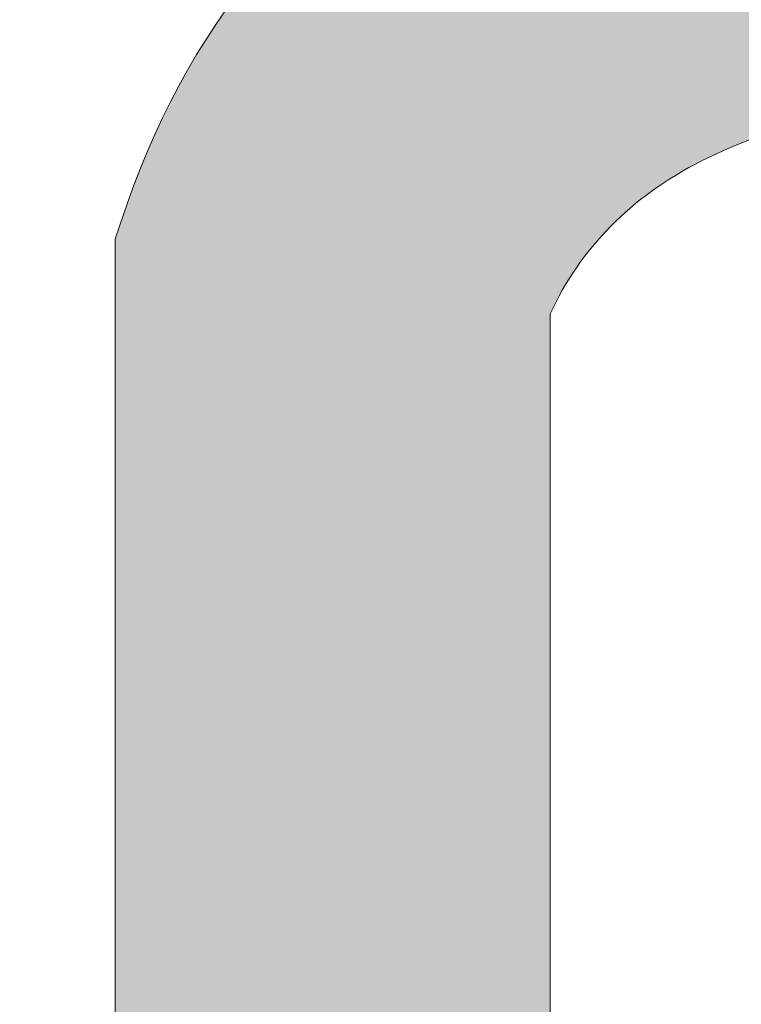
# Model space of a CAD drawing. Units: inches. Extents: x 372.6 to 410, y 354 to 373.5.
# Drawn here: x 403 to 404.2, y 369.3 to 370.8 of the extents above; entities that cross this region are included whole.
import ezdxf

# ---------------------------------------------------------------- set-up
doc = ezdxf.new("R2010")
doc.units = ezdxf.units.IN
doc.header["$MEASUREMENT"] = 0
doc.layers.add('Layer 1', color=7, linetype='Continuous')

msp = doc.modelspace()

# ---------------------------------------------------------------- hatches: boundary and pattern name
at = {"layer": 'Layer 1', "true_color": 0xffffff}
h = msp.add_hatch(color=7, dxfattribs=at)
edge = h.paths.add_edge_path()
edge.add_spline(control_points=[(372.6201, 366.2725), (372.6201, 366.2725), (374.2979, 367.623), (374.2979, 367.623), (374.2979, 367.623), (379.0586, 367.623), (379.0586, 367.623), (379.0586, 367.623), (378.9072, 368.0723), (378.9072, 368.0723), (378.9072, 368.0723), (378.0645, 368.0723), (378.0645, 368.0723), (378.0645, 368.0723), (378.0645, 368.9746), (378.0645, 368.9746), (378.0645, 368.9746), (379.2617, 368.9746), (379.2617, 368.9746), (379.7197, 368.9746), (379.9326, 368.2871), (379.4873, 368.1113), (379.4873, 368.1113), (379.6523, 367.623), (379.6523, 367.623), (379.6523, 367.623), (390.5469, 367.623), (390.5469, 367.623), (390.5469, 367.623), (392.3477, 360.8359), (392.3477, 360.8359), (392.3477, 360.8359), (392.5938, 360.8359), (392.5938, 360.8359), (392.5938, 360.8359), (392.5938, 367.6016), (392.5938, 367.6016), (392.5938, 367.6016), (392.0156, 371.7979), (392.0156, 371.7979), (392.0156, 371.7979), (391.4219, 371.7979), (391.4219, 371.7979), (391.4219, 371.7979), (391.4219, 373.5166), (391.4219, 373.5166), (391.4219, 373.5166), (399.5254, 373.5166), (399.5254, 373.5166), (399.5254, 373.5166), (399.5254, 371.7979), (399.5254, 371.7979), (399.5254, 371.7979), (399.252, 371.7979), (399.252, 371.7979), (399.252, 371.7979), (399.252, 366.4434), (399.252, 366.4434), (399.252, 366.4434), (402.7168, 366.1328), (402.7168, 366.1328), (402.7168, 366.1328), (402.7168, 368.1123), (402.7168, 368.1123), (402.7168, 368.3047), (402.873, 368.4609), (403.0645, 368.4609), (403.0645, 368.4609), (403.1777, 368.4609), (403.1777, 368.4609), (403.1777, 368.4609), (403.1777, 370.4199), (403.1777, 370.4199), (403.1777, 370.4199), (403.1777, 370.4766), (403.1777, 370.4766), (403.1777, 370.4766), (403.1973, 370.5342), (403.1973, 370.5342), (403.3027, 370.834), (403.498, 371.0684), (403.8047, 371.2207), (404.0742, 371.3574), (404.4268, 371.4238), (404.875, 371.4121), (404.875, 371.4121), (404.8555, 370.7178), (404.8555, 370.7178), (404.5273, 370.7266), (404.2852, 370.6855), (404.1172, 370.6016), (404.002, 370.543), (403.9219, 370.46), (403.874, 370.3564), (403.874, 370.3564), (403.874, 368.4609), (403.874, 368.4609), (403.874, 368.4609), (403.9863, 368.4609), (403.9863, 368.4609), (404.1777, 368.4609), (404.334, 368.3047), (404.334, 368.1123), (404.334, 368.1123), (404.334, 365.9883), (404.334, 365.9883), (404.334, 365.9883), (409.1699, 365.5566), (409.1699, 365.5566), (409.1699, 365.5566), (409.2754, 364.1621), (409.2754, 364.1621), (409.2754, 364.1621), (400.0762, 364.1621), (400.0762, 364.1621), (400.0762, 364.1621), (400.0762, 363.8359), (400.0762, 363.8359), (400.0762, 363.8359), (409.3008, 363.8359), (409.3008, 363.8359), (409.3008, 363.8359), (409.6191, 359.6074), (409.6191, 359.6074), (409.8877, 359.0859), (410.0391, 358.4932), (410.0391, 357.8652), (410.0391, 356.8125), (409.6113, 355.8574), (408.9199, 355.166), (408.2305, 354.4746), (407.2754, 354.0488), (406.2217, 354.0488), (405.168, 354.0488), (404.2129, 354.4746), (403.5215, 355.166), (402.8301, 355.8574), (402.4043, 356.8125), (402.4043, 357.8652), (402.4043, 358.4102), (402.5176, 358.9277), (402.7227, 359.3965), (402.7227, 359.3965), (401.8203, 359.3965), (401.8203, 359.3965), (402.0254, 358.9277), (402.1387, 358.4102), (402.1387, 357.8652), (402.1387, 356.8125), (401.7129, 355.8574), (401.0215, 355.166), (400.3311, 354.4746), (399.375, 354.0488), (398.3223, 354.0488), (397.2676, 354.0488), (396.3135, 354.4746), (395.6221, 355.166), (394.9316, 355.8574), (394.5039, 356.8125), (394.5039, 357.8652), (394.5039, 358.0586), (394.5195, 358.25), (394.5469, 358.4375), (394.5469, 358.4375), (391.7793, 358.4375), (391.7793, 358.4375), (391.7793, 358.4375), (390.3711, 358.4375), (390.3711, 358.4375), (390.3711, 358.4375), (390.1885, 359.1289), (390.1885, 359.1289), (390.1885, 359.1289), (388.5537, 365.29), (388.5537, 365.29), (388.5537, 365.29), (385.875, 365.29), (385.875, 365.29), (385.875, 365.29), (385.875, 361.3125), (385.875, 361.3125), (385.875, 361.3125), (386.9395, 361.3125), (386.9395, 361.3125), (386.9395, 361.3125), (386.9395, 360.3516), (386.9395, 360.3516), (386.9395, 360.3516), (389.3135, 360.3516), (389.3135, 360.3516), (389.3135, 360.3516), (389.6016, 360.3516), (389.6016, 360.3516), (389.6016, 360.3516), (389.6543, 360.0674), (389.6543, 360.0674), (389.8408, 359.0723), (389.8955, 358.1289), (389.8242, 357.2324), (389.752, 356.334), (389.5508, 355.4805), (389.2266, 354.6758), (389.2266, 354.6758), (389.1387, 354.457), (389.1387, 354.457), (389.1387, 354.457), (388.9043, 354.457), (388.9043, 354.457), (388.9043, 354.457), (379.1543, 354.457), (379.1543, 354.457), (378.6377, 354.1953), (378.0527, 354.0488), (377.4336, 354.0488), (376.3789, 354.0488), (375.4238, 354.4746), (374.7344, 355.166), (374.043, 355.8574), (373.6152, 356.8125), (373.6152, 357.8652), (373.6152, 358.4844), (373.7627, 359.0684), (374.0234, 359.5859), (374.0234, 359.5859), (372.6201, 363.6523), (372.6201, 363.6523), (372.6201, 363.6523), (372.6201, 366.2725), (372.6201, 366.2725), (372.6201, 366.2725), (372.6201, 366.2725), (372.6201, 366.2725)], knot_values=[0, 0, 0, 0, 1, 1, 1, 2, 2, 2, 3, 3, 3, 4, 4, 4, 5, 5, 5, 6, 6, 6, 7, 7, 7, 8, 8, 8, 9, 9, 9, 10, 10, 10, 11, 11, 11, 12, 12, 12, 13, 13, 13, 14, 14, 14, 15, 15, 15, 16, 16, 16, 17, 17, 17, 18, 18, 18, 19, 19, 19, 20, 20, 20, 21, 21, 21, 22, 22, 22, 23, 23, 23, 24, 24, 24, 25, 25, 25, 26, 26, 26, 27, 27, 27, 28, 28, 28, 29, 29, 29, 30, 30, 30, 31, 31, 31, 32, 32, 32, 33, 33, 33, 34, 34, 34, 35, 35, 35, 36, 36, 36, 37, 37, 37, 38, 38, 38, 39, 39, 39, 40, 40, 40, 41, 41, 41, 42, 42, 42, 43, 43, 43, 44, 44, 44, 45, 45, 45, 46, 46, 46, 47, 47, 47, 48, 48, 48, 49, 49, 49, 50, 50, 50, 51, 51, 51, 52, 52, 52, 53, 53, 53, 54, 54, 54, 55, 55, 55, 56, 56, 56, 57, 57, 57, 58, 58, 58, 59, 59, 59, 60, 60, 60, 61, 61, 61, 62, 62, 62, 63, 63, 63, 64, 64, 64, 65, 65, 65, 66, 66, 66, 67, 67, 67, 68, 68, 68, 69, 69, 69, 70, 70, 70, 71, 71, 71, 72, 72, 72, 73, 73, 73, 74, 74, 74, 75, 75, 75, 76, 76, 76, 77, 77, 77, 77], degree=3, periodic=1)
edge = h.paths.add_edge_path()
edge.add_spline(control_points=[(406.2217, 359.1289), (405.8721, 359.1289), (405.5566, 358.9883), (405.3271, 358.7598), (405.0996, 358.5303), (404.957, 358.2148), (404.957, 357.8652), (404.957, 357.5176), (405.0996, 357.2012), (405.3271, 356.9727), (405.5566, 356.7441), (405.8721, 356.6016), (406.2217, 356.6016), (406.5703, 356.6016), (406.8857, 356.7441), (407.1152, 356.9727), (407.3428, 357.2012), (407.4844, 357.5176), (407.4844, 357.8652), (407.4844, 358.2148), (407.3428, 358.5303), (407.1152, 358.7598), (406.8857, 358.9883), (406.5703, 359.1289), (406.2217, 359.1289), (406.2217, 359.1289), (406.2217, 359.1289), (406.2217, 359.1289)], knot_values=[0, 0, 0, 0, 1, 1, 1, 2, 2, 2, 3, 3, 3, 4, 4, 4, 5, 5, 5, 6, 6, 6, 7, 7, 7, 8, 8, 8, 9, 9, 9, 9], degree=3, periodic=1)
edge = h.paths.add_edge_path()
edge.add_spline(control_points=[(406.6797, 358.3242), (406.5625, 358.4424), (406.4004, 358.5146), (406.2217, 358.5146), (406.042, 358.5146), (405.8799, 358.4424), (405.7617, 358.3242), (405.6445, 358.207), (405.5723, 358.0449), (405.5723, 357.8652), (405.5723, 357.6855), (405.6445, 357.5234), (405.7617, 357.4063), (405.8799, 357.2891), (406.042, 357.2168), (406.2217, 357.2168), (406.4004, 357.2168), (406.5625, 357.2891), (406.6797, 357.4063), (406.7979, 357.5234), (406.8701, 357.6855), (406.8701, 357.8652), (406.8701, 358.0449), (406.7979, 358.207), (406.6797, 358.3242), (406.6797, 358.3242), (406.6797, 358.3242), (406.6797, 358.3242)], knot_values=[0, 0, 0, 0, 1, 1, 1, 2, 2, 2, 3, 3, 3, 4, 4, 4, 5, 5, 5, 6, 6, 6, 7, 7, 7, 8, 8, 8, 9, 9, 9, 9], degree=3, periodic=1)
edge = h.paths.add_edge_path()
edge.add_spline(control_points=[(398.3223, 359.1289), (397.9727, 359.1289), (397.6563, 358.9883), (397.4297, 358.7598), (397.2002, 358.5303), (397.0586, 358.2148), (397.0586, 357.8652), (397.0586, 357.5176), (397.2002, 357.2012), (397.4297, 356.9727), (397.6563, 356.7441), (397.9727, 356.6016), (398.3223, 356.6016), (398.6699, 356.6016), (398.9863, 356.7441), (399.2148, 356.9727), (399.4434, 357.2012), (399.585, 357.5176), (399.585, 357.8652), (399.585, 358.2148), (399.4434, 358.5303), (399.2148, 358.7598), (398.9863, 358.9883), (398.6699, 359.1289), (398.3223, 359.1289), (398.3223, 359.1289), (398.3223, 359.1289), (398.3223, 359.1289)], knot_values=[0, 0, 0, 0, 1, 1, 1, 2, 2, 2, 3, 3, 3, 4, 4, 4, 5, 5, 5, 6, 6, 6, 7, 7, 7, 8, 8, 8, 9, 9, 9, 9], degree=3, periodic=1)
edge = h.paths.add_edge_path()
edge.add_spline(control_points=[(398.7813, 358.3242), (398.6631, 358.4424), (398.501, 358.5146), (398.3223, 358.5146), (398.1426, 358.5146), (397.9805, 358.4424), (397.8633, 358.3242), (397.7461, 358.207), (397.6719, 358.0449), (397.6719, 357.8652), (397.6719, 357.6855), (397.7461, 357.5234), (397.8633, 357.4063), (397.9805, 357.2891), (398.1426, 357.2168), (398.3223, 357.2168), (398.501, 357.2168), (398.6631, 357.2891), (398.7813, 357.4063), (398.8984, 357.5234), (398.9707, 357.6855), (398.9707, 357.8652), (398.9707, 358.0449), (398.8984, 358.207), (398.7813, 358.3242), (398.7813, 358.3242), (398.7813, 358.3242), (398.7813, 358.3242)], knot_values=[0, 0, 0, 0, 1, 1, 1, 2, 2, 2, 3, 3, 3, 4, 4, 4, 5, 5, 5, 6, 6, 6, 7, 7, 7, 8, 8, 8, 9, 9, 9, 9], degree=3, periodic=1)
edge = h.paths.add_edge_path()
edge.add_spline(control_points=[(377.4336, 359.1289), (377.085, 359.1289), (376.7686, 358.9883), (376.54, 358.7598), (376.3125, 358.5303), (376.1699, 358.2148), (376.1699, 357.8652), (376.1699, 357.5176), (376.3125, 357.2012), (376.54, 356.9727), (376.7686, 356.7441), (377.085, 356.6016), (377.4336, 356.6016), (377.7822, 356.6016), (378.0977, 356.7441), (378.3262, 356.9727), (378.5547, 357.2012), (378.6973, 357.5176), (378.6973, 357.8652), (378.6973, 358.2148), (378.5547, 358.5303), (378.3262, 358.7598), (378.0977, 358.9883), (377.7822, 359.1289), (377.4336, 359.1289), (377.4336, 359.1289), (377.4336, 359.1289), (377.4336, 359.1289)], knot_values=[0, 0, 0, 0, 1, 1, 1, 2, 2, 2, 3, 3, 3, 4, 4, 4, 5, 5, 5, 6, 6, 6, 7, 7, 7, 8, 8, 8, 9, 9, 9, 9], degree=3, periodic=1)
edge = h.paths.add_edge_path()
edge.add_spline(control_points=[(377.8926, 358.3242), (377.7754, 358.4424), (377.6133, 358.5146), (377.4336, 358.5146), (377.2539, 358.5146), (377.0918, 358.4424), (376.9746, 358.3242), (376.8564, 358.207), (376.7852, 358.0449), (376.7852, 357.8652), (376.7852, 357.6855), (376.8564, 357.5234), (376.9746, 357.4063), (377.0918, 357.2891), (377.2539, 357.2168), (377.4336, 357.2168), (377.6133, 357.2168), (377.7754, 357.2891), (377.8926, 357.4063), (378.0098, 357.5234), (378.082, 357.6855), (378.082, 357.8652), (378.082, 358.0449), (378.0098, 358.207), (377.8926, 358.3242), (377.8926, 358.3242), (377.8926, 358.3242), (377.8926, 358.3242)], knot_values=[0, 0, 0, 0, 1, 1, 1, 2, 2, 2, 3, 3, 3, 4, 4, 4, 5, 5, 5, 6, 6, 6, 7, 7, 7, 8, 8, 8, 9, 9, 9, 9], degree=3, periodic=1)
edge = h.paths.add_edge_path()
edge.add_spline(control_points=[(383.8281, 360.3516), (383.8281, 360.3516), (383.8281, 361.3125), (383.8281, 361.3125), (383.8281, 361.3125), (384.7715, 361.3125), (384.7715, 361.3125), (384.7715, 361.3125), (384.7715, 365.29), (384.7715, 365.29), (384.7715, 365.29), (378.5898, 365.29), (378.5898, 365.29), (377.8809, 365.207), (377.4297, 364.8779), (377.2949, 364.248), (377.2949, 364.248), (377.0098, 361.6602), (377.0098, 361.6602), (377.1494, 361.6758), (377.291, 361.6836), (377.4336, 361.6836), (378.4873, 361.6836), (379.4414, 361.2559), (380.1328, 360.5645), (380.3896, 360.3086), (380.6104, 360.0156), (380.7861, 359.6934), (380.7861, 359.6934), (380.9824, 360.1416), (380.9824, 360.1416), (380.9824, 360.1416), (381.0742, 360.3516), (381.0742, 360.3516), (381.0742, 360.3516), (381.3008, 360.3516), (381.3008, 360.3516), (381.3008, 360.3516), (383.8281, 360.3516), (383.8281, 360.3516), (383.8281, 360.3516), (383.8281, 360.3516), (383.8281, 360.3516)], knot_values=[0, 0, 0, 0, 1, 1, 1, 2, 2, 2, 3, 3, 3, 4, 4, 4, 5, 5, 5, 6, 6, 6, 7, 7, 7, 8, 8, 8, 9, 9, 9, 10, 10, 10, 11, 11, 11, 12, 12, 12, 13, 13, 13, 14, 14, 14, 14], degree=3, periodic=1)
edge = h.paths.add_edge_path()
edge.add_spline(control_points=[(381.1426, 358.7773), (381.2129, 358.4844), (381.251, 358.1797), (381.251, 357.8652), (381.251, 356.8125), (380.8242, 355.8574), (380.1328, 355.166), (380.1328, 355.166), (380.1191, 355.1523), (380.1191, 355.1523), (380.1191, 355.1523), (388.667, 355.1523), (388.667, 355.1523), (388.9141, 355.8262), (389.0703, 356.5391), (389.1309, 357.2871), (389.1914, 358.0391), (389.1553, 358.8281), (389.0215, 359.6553), (389.0215, 359.6553), (381.5264, 359.6553), (381.5264, 359.6553), (381.5264, 359.6553), (381.1426, 358.7773), (381.1426, 358.7773), (381.1426, 358.7773), (381.1426, 358.7773), (381.1426, 358.7773)], knot_values=[0, 0, 0, 0, 1, 1, 1, 2, 2, 2, 3, 3, 3, 4, 4, 4, 5, 5, 5, 6, 6, 6, 7, 7, 7, 8, 8, 8, 9, 9, 9, 9], degree=3, periodic=1)
h.paths.add_polyline_path([(395.8623, 367.0811), (395.8623, 371.7979), (392.9502, 371.7979), (393.5176, 367.6855), (393.5234, 367.6455), (393.5234, 367.623), (393.5234, 367.0811)])
h.paths.add_polyline_path([(396.5781, 371.7979), (396.5781, 367.0811), (398.3252, 367.0811), (398.3252, 371.7979)])
h.paths.add_polyline_path([(395.9238, 366.3652), (395.8623, 366.3652), (393.5234, 366.3652), (393.5234, 361.9219), (395.9238, 361.9219)])
edge = h.paths.add_edge_path()
edge.add_spline(control_points=[(407.6084, 359.2529), (407.2539, 359.6074), (406.7627, 359.8281), (406.2217, 359.8281), (405.6797, 359.8281), (405.1895, 359.6074), (404.834, 359.2529), (404.4785, 358.8984), (404.2598, 358.4072), (404.2598, 357.8652), (404.2598, 357.3242), (404.4785, 356.834), (404.834, 356.4785), (405.1895, 356.125), (405.6797, 355.9043), (406.2217, 355.9043), (406.7627, 355.9043), (407.2539, 356.125), (407.6084, 356.4785), (407.9629, 356.834), (408.1836, 357.3242), (408.1836, 357.8652), (408.1836, 358.4072), (407.9629, 358.8984), (407.6084, 359.2529), (407.6084, 359.2529), (407.6084, 359.2529), (407.6084, 359.2529)], knot_values=[0, 0, 0, 0, 1, 1, 1, 2, 2, 2, 3, 3, 3, 4, 4, 4, 5, 5, 5, 6, 6, 6, 7, 7, 7, 8, 8, 8, 9, 9, 9, 9], degree=3, periodic=1)
edge = h.paths.add_edge_path()
edge.add_spline(control_points=[(399.709, 359.2529), (399.3545, 359.6074), (398.8633, 359.8281), (398.3223, 359.8281), (397.7793, 359.8281), (397.29, 359.6074), (396.9355, 359.2529), (396.5801, 358.8984), (396.3613, 358.4072), (396.3613, 357.8652), (396.3613, 357.3242), (396.5801, 356.834), (396.9355, 356.4785), (397.29, 356.125), (397.7793, 355.9043), (398.3223, 355.9043), (398.8633, 355.9043), (399.3545, 356.125), (399.709, 356.4785), (400.0645, 356.834), (400.2832, 357.3242), (400.2832, 357.8652), (400.2832, 358.4072), (400.0645, 358.8984), (399.709, 359.2529), (399.709, 359.2529), (399.709, 359.2529), (399.709, 359.2529)], knot_values=[0, 0, 0, 0, 1, 1, 1, 2, 2, 2, 3, 3, 3, 4, 4, 4, 5, 5, 5, 6, 6, 6, 7, 7, 7, 8, 8, 8, 9, 9, 9, 9], degree=3, periodic=1)
edge = h.paths.add_edge_path()
edge.add_spline(control_points=[(378.8203, 359.2529), (378.4648, 359.6074), (377.9746, 359.8281), (377.4336, 359.8281), (376.8926, 359.8281), (376.4004, 359.6074), (376.0469, 359.2529), (375.6914, 358.8984), (375.4717, 358.4072), (375.4717, 357.8652), (375.4717, 357.3242), (375.6914, 356.834), (376.0469, 356.4785), (376.4004, 356.125), (376.8926, 355.9043), (377.4336, 355.9043), (377.9746, 355.9043), (378.4648, 356.125), (378.8203, 356.4785), (379.1748, 356.834), (379.3945, 357.3242), (379.3945, 357.8652), (379.3945, 358.4072), (379.1748, 358.8984), (378.8203, 359.2529)], knot_values=[0, 0, 0, 0, 1, 1, 1, 2, 2, 2, 3, 3, 3, 4, 4, 4, 5, 5, 5, 6, 6, 6, 7, 7, 7, 8, 8, 8, 8], degree=3, periodic=1)

# ---------------------------------------------------------------- linework, layer by layer
at = {"layer": 'Layer 1', "lineweight": 0}
msp.add_open_spline([(372.6201, 366.2725), (372.6201, 366.2725), (374.2979, 367.623), (374.2979, 367.623), (374.2979, 367.623), (379.0586, 367.623), (379.0586, 367.623), (379.0586, 367.623), (378.9072, 368.0723), (378.9072, 368.0723), (378.9072, 368.0723), (378.0645, 368.0723), (378.0645, 368.0723), (378.0645, 368.0723), (378.0645, 368.9746), (378.0645, 368.9746), (378.0645, 368.9746), (379.2617, 368.9746), (379.2617, 368.9746), (379.7197, 368.9746), (379.9326, 368.2871), (379.4873, 368.1113), (379.4873, 368.1113), (379.6523, 367.623), (379.6523, 367.623), (379.6523, 367.623), (390.5469, 367.623), (390.5469, 367.623), (390.5469, 367.623), (392.3477, 360.8359), (392.3477, 360.8359), (392.3477, 360.8359), (392.5938, 360.8359), (392.5938, 360.8359), (392.5938, 360.8359), (392.5938, 367.6016), (392.5938, 367.6016), (392.5938, 367.6016), (392.0156, 371.7979), (392.0156, 371.7979), (392.0156, 371.7979), (391.4219, 371.7979), (391.4219, 371.7979), (391.4219, 371.7979), (391.4219, 373.5166), (391.4219, 373.5166), (391.4219, 373.5166), (399.5254, 373.5166), (399.5254, 373.5166), (399.5254, 373.5166), (399.5254, 371.7979), (399.5254, 371.7979), (399.5254, 371.7979), (399.252, 371.7979), (399.252, 371.7979), (399.252, 371.7979), (399.252, 366.4434), (399.252, 366.4434), (399.252, 366.4434), (402.7168, 366.1328), (402.7168, 366.1328), (402.7168, 366.1328), (402.7168, 368.1123), (402.7168, 368.1123), (402.7168, 368.3047), (402.873, 368.4609), (403.0645, 368.4609), (403.0645, 368.4609), (403.1777, 368.4609), (403.1777, 368.4609), (403.1777, 368.4609), (403.1777, 370.4199), (403.1777, 370.4199), (403.1777, 370.4199), (403.1777, 370.4766), (403.1777, 370.4766), (403.1777, 370.4766), (403.1973, 370.5342), (403.1973, 370.5342), (403.3027, 370.834), (403.498, 371.0684), (403.8047, 371.2207), (404.0742, 371.3574), (404.4268, 371.4238), (404.875, 371.4121), (404.875, 371.4121), (404.8555, 370.7178), (404.8555, 370.7178), (404.5273, 370.7266), (404.2852, 370.6855), (404.1172, 370.6016), (404.002, 370.543), (403.9219, 370.46), (403.874, 370.3564), (403.874, 370.3564), (403.874, 368.4609), (403.874, 368.4609), (403.874, 368.4609), (403.9863, 368.4609), (403.9863, 368.4609), (404.1777, 368.4609), (404.334, 368.3047), (404.334, 368.1123), (404.334, 368.1123), (404.334, 365.9883), (404.334, 365.9883), (404.334, 365.9883), (409.1699, 365.5566), (409.1699, 365.5566), (409.1699, 365.5566), (409.2754, 364.1621), (409.2754, 364.1621), (409.2754, 364.1621), (400.0762, 364.1621), (400.0762, 364.1621), (400.0762, 364.1621), (400.0762, 363.8359), (400.0762, 363.8359), (400.0762, 363.8359), (409.3008, 363.8359), (409.3008, 363.8359), (409.3008, 363.8359), (409.6191, 359.6074), (409.6191, 359.6074), (409.8877, 359.0859), (410.0391, 358.4932), (410.0391, 357.8652), (410.0391, 356.8125), (409.6113, 355.8574), (408.9199, 355.166), (408.2305, 354.4746), (407.2754, 354.0488), (406.2217, 354.0488), (405.168, 354.0488), (404.2129, 354.4746), (403.5215, 355.166), (402.8301, 355.8574), (402.4043, 356.8125), (402.4043, 357.8652), (402.4043, 358.4102), (402.5176, 358.9277), (402.7227, 359.3965), (402.7227, 359.3965), (401.8203, 359.3965), (401.8203, 359.3965), (402.0254, 358.9277), (402.1387, 358.4102), (402.1387, 357.8652), (402.1387, 356.8125), (401.7129, 355.8574), (401.0215, 355.166), (400.3311, 354.4746), (399.375, 354.0488), (398.3223, 354.0488), (397.2676, 354.0488), (396.3135, 354.4746), (395.6221, 355.166), (394.9316, 355.8574), (394.5039, 356.8125), (394.5039, 357.8652), (394.5039, 358.0586), (394.5195, 358.25), (394.5469, 358.4375), (394.5469, 358.4375), (391.7793, 358.4375), (391.7793, 358.4375), (391.7793, 358.4375), (390.3711, 358.4375), (390.3711, 358.4375), (390.3711, 358.4375), (390.1885, 359.1289), (390.1885, 359.1289), (390.1885, 359.1289), (388.5537, 365.29), (388.5537, 365.29), (388.5537, 365.29), (385.875, 365.29), (385.875, 365.29), (385.875, 365.29), (385.875, 361.3125), (385.875, 361.3125), (385.875, 361.3125), (386.9395, 361.3125), (386.9395, 361.3125), (386.9395, 361.3125), (386.9395, 360.3516), (386.9395, 360.3516), (386.9395, 360.3516), (389.3135, 360.3516), (389.3135, 360.3516), (389.3135, 360.3516), (389.6016, 360.3516), (389.6016, 360.3516), (389.6016, 360.3516), (389.6543, 360.0674), (389.6543, 360.0674), (389.8408, 359.0723), (389.8955, 358.1289), (389.8242, 357.2324), (389.752, 356.334), (389.5508, 355.4805), (389.2266, 354.6758), (389.2266, 354.6758), (389.1387, 354.457), (389.1387, 354.457), (389.1387, 354.457), (388.9043, 354.457), (388.9043, 354.457), (388.9043, 354.457), (379.1543, 354.457), (379.1543, 354.457), (378.6377, 354.1953), (378.0527, 354.0488), (377.4336, 354.0488), (376.3789, 354.0488), (375.4238, 354.4746), (374.7344, 355.166), (374.043, 355.8574), (373.6152, 356.8125), (373.6152, 357.8652), (373.6152, 358.4844), (373.7627, 359.0684), (374.0234, 359.5859), (374.0234, 359.5859), (372.6201, 363.6523), (372.6201, 363.6523), (372.6201, 363.6523), (372.6201, 366.2725), (372.6201, 366.2725), (372.6201, 366.2725), (372.6201, 366.2725), (372.6201, 366.2725)], degree=3, knots=[0, 0, 0, 0, 1, 1, 1, 2, 2, 2, 3, 3, 3, 4, 4, 4, 5, 5, 5, 6, 6, 6, 7, 7, 7, 8, 8, 8, 9, 9, 9, 10, 10, 10, 11, 11, 11, 12, 12, 12, 13, 13, 13, 14, 14, 14, 15, 15, 15, 16, 16, 16, 17, 17, 17, 18, 18, 18, 19, 19, 19, 20, 20, 20, 21, 21, 21, 22, 22, 22, 23, 23, 23, 24, 24, 24, 25, 25, 25, 26, 26, 26, 27, 27, 27, 28, 28, 28, 29, 29, 29, 30, 30, 30, 31, 31, 31, 32, 32, 32, 33, 33, 33, 34, 34, 34, 35, 35, 35, 36, 36, 36, 37, 37, 37, 38, 38, 38, 39, 39, 39, 40, 40, 40, 41, 41, 41, 42, 42, 42, 43, 43, 43, 44, 44, 44, 45, 45, 45, 46, 46, 46, 47, 47, 47, 48, 48, 48, 49, 49, 49, 50, 50, 50, 51, 51, 51, 52, 52, 52, 53, 53, 53, 54, 54, 54, 55, 55, 55, 56, 56, 56, 57, 57, 57, 58, 58, 58, 59, 59, 59, 60, 60, 60, 61, 61, 61, 62, 62, 62, 63, 63, 63, 64, 64, 64, 65, 65, 65, 66, 66, 66, 67, 67, 67, 68, 68, 68, 69, 69, 69, 70, 70, 70, 71, 71, 71, 72, 72, 72, 73, 73, 73, 74, 74, 74, 75, 75, 75, 76, 76, 76, 77, 77, 77, 77], dxfattribs=at)
for points in [[(404.1548, 370.7275), (404.1628, 370.7528), (404.1548, 370.7275), (404.1628, 370.7528)], [(404.0992, 370.6986), (404.1072, 370.7239), (404.0992, 370.6986), (404.1072, 370.7239)], [(404.0436, 370.6696), (404.0516, 370.695), (404.0436, 370.6696), (404.0516, 370.695)], [(403.988, 370.6407), (403.996, 370.6661), (403.988, 370.6407), (403.996, 370.6661)], [(403.988, 370.6407), (403.996, 370.6661), (403.988, 370.6407), (403.996, 370.6661)], [(404.1281, 370.643), (404.1361, 370.6683), (404.1281, 370.643), (404.1361, 370.6683)], [(403.9324, 370.6118), (403.9404, 370.6372), (403.9324, 370.6118), (403.9404, 370.6372)], [(404.0725, 370.6141), (404.0805, 370.6394), (404.0725, 370.6141), (404.0805, 370.6394)], [(403.8768, 370.5829), (403.8848, 370.6082), (403.8768, 370.5829), (403.8848, 370.6082)], [(404.0169, 370.5851), (404.0249, 370.6105), (404.0169, 370.5851), (404.0249, 370.6105)], [(404.157, 370.5874), (404.165, 370.6127), (404.157, 370.5874), (404.165, 370.6127)], [(403.9613, 370.5562), (403.9693, 370.5816), (403.9613, 370.5562), (403.9693, 370.5816)], [(404.1014, 370.5585), (404.1094, 370.5838), (404.1014, 370.5585), (404.1094, 370.5838)], [(403.9058, 370.5273), (403.9138, 370.5526), (403.9058, 370.5273), (403.9138, 370.5526)], [(404.0459, 370.5295), (404.0539, 370.5549), (404.0459, 370.5295), (404.0539, 370.5549)], [(403.8502, 370.4984), (403.8582, 370.5237), (403.8502, 370.4984), (403.8582, 370.5237)], [(403.9903, 370.5006), (403.9983, 370.526), (403.9903, 370.5006), (403.9983, 370.526)], [(403.9347, 370.4717), (403.9427, 370.4971), (403.9347, 370.4717), (403.9427, 370.4971)], [(404.0748, 370.474), (404.0828, 370.4993), (404.0748, 370.474), (404.0828, 370.4993)], [(403.8791, 370.4428), (403.8871, 370.4681), (403.8791, 370.4428), (403.8871, 370.4681)], [(404.0192, 370.445), (404.0272, 370.4704), (404.0192, 370.445), (404.0272, 370.4704)], [(403.0385, 370.4293), (403.0465, 370.4546), (403.0385, 370.4293), (403.0465, 370.4546)], [(403.9636, 370.4161), (403.9716, 370.4415), (403.9636, 370.4161), (403.9716, 370.4415)], [(404.0481, 370.3894), (404.0561, 370.4148), (404.0481, 370.3894), (404.0561, 370.4148)], [(403.0674, 370.3737), (403.0754, 370.399), (403.0674, 370.3737), (403.0754, 370.399)], [(403.908, 370.3872), (403.916, 370.4125), (403.908, 370.3872), (403.916, 370.4125)], [(403.908, 370.3872), (403.916, 370.4125), (403.908, 370.3872), (403.916, 370.4125)], [(403.8524, 370.3583), (403.8604, 370.3836), (403.8524, 370.3583), (403.8604, 370.3836)], [(404.1326, 370.3628), (404.1406, 370.3881), (404.1326, 370.3628), (404.1406, 370.3881)], [(404.077, 370.3339), (404.085, 370.3592), (404.077, 370.3339), (404.085, 370.3592)], [(403.0963, 370.3181), (403.1043, 370.3434), (403.0963, 370.3181), (403.1043, 370.3434)], [(404.1615, 370.3072), (404.1695, 370.3325), (404.1615, 370.3072), (404.1695, 370.3325)], [(403.0407, 370.2892), (403.0487, 370.3145), (403.0407, 370.2892), (403.0487, 370.3145)], [(404.1059, 370.2783), (404.1139, 370.3036), (404.1059, 370.2783), (404.1139, 370.3036)], [(403.1253, 370.2625), (403.1333, 370.2878), (403.1253, 370.2625), (403.1333, 370.2878)], [(403.1253, 370.2625), (403.1333, 370.2878), (403.1253, 370.2625), (403.1333, 370.2878)], [(404.0504, 370.2493), (404.0584, 370.2747), (404.0504, 370.2493), (404.0584, 370.2747)], [(403.0697, 370.2336), (403.0777, 370.2589), (403.0697, 370.2336), (403.0777, 370.2589)], [(403.9948, 370.2204), (404.0028, 370.2458), (403.9948, 370.2204), (404.0028, 370.2458)], [(404.1349, 370.2227), (404.1429, 370.248), (404.1349, 370.2227), (404.1429, 370.248)], [(404.1349, 370.2227), (404.1429, 370.248), (404.1349, 370.2227), (404.1429, 370.248)], [(403.1542, 370.2069), (403.1622, 370.2323), (403.1542, 370.2069), (403.1622, 370.2323)], [(404.0793, 370.1938), (404.0873, 370.2191), (404.0793, 370.1938), (404.0873, 370.2191)], [(403.0986, 370.178), (403.1066, 370.2033), (403.0986, 370.178), (403.1066, 370.2033)], [(404.1638, 370.1671), (404.1718, 370.1924), (404.1638, 370.1671), (404.1718, 370.1924)], [(404.1638, 370.1671), (404.1718, 370.1924), (404.1638, 370.1671), (404.1718, 370.1924)], [(404.0237, 370.1648), (404.0317, 370.1902), (404.0237, 370.1648), (404.0317, 370.1902)], [(403.043, 370.1491), (403.051, 370.1744), (403.043, 370.1491), (403.051, 370.1744)], [(403.1831, 370.1513), (403.1911, 370.1767), (403.1831, 370.1513), (403.1911, 370.1767)], [(403.1831, 370.1513), (403.1911, 370.1767), (403.1831, 370.1513), (403.1911, 370.1767)], [(403.9681, 370.1359), (403.9761, 370.1613), (403.9681, 370.1359), (403.9761, 370.1613)], [(404.1082, 370.1382), (404.1162, 370.1635), (404.1082, 370.1382), (404.1162, 370.1635)], [(403.1275, 370.1224), (403.1355, 370.1477), (403.1275, 370.1224), (403.1355, 370.1477)], [(404.0526, 370.1092), (404.0606, 370.1346), (404.0526, 370.1092), (404.0606, 370.1346)], [(404.0526, 370.1092), (404.0606, 370.1346), (404.0526, 370.1092), (404.0606, 370.1346)], [(403.0719, 370.0935), (403.0799, 370.1188), (403.0719, 370.0935), (403.0799, 370.1188)], [(403.212, 370.0957), (403.22, 370.1211), (403.212, 370.0957), (403.22, 370.1211)], [(403.997, 370.0803), (404.005, 370.1057), (403.997, 370.0803), (404.005, 370.1057)], [(403.997, 370.0803), (404.005, 370.1057), (403.997, 370.0803), (404.005, 370.1057)], [(404.1371, 370.0826), (404.1451, 370.1079), (404.1371, 370.0826), (404.1451, 370.1079)], [(403.1564, 370.0668), (403.1644, 370.0922), (403.1564, 370.0668), (403.1644, 370.0922)], [(404.0815, 370.0537), (404.0895, 370.079), (404.0815, 370.0537), (404.0895, 370.079)], [(403.1008, 370.0379), (403.1088, 370.0632), (403.1008, 370.0379), (403.1088, 370.0632)], [(403.2409, 370.0401), (403.2489, 370.0655), (403.2409, 370.0401), (403.2489, 370.0655)], [(404.166, 370.027), (404.174, 370.0523), (404.166, 370.027), (404.174, 370.0523)], [(404.166, 370.027), (404.174, 370.0523), (404.166, 370.027), (404.174, 370.0523)], [(403.1854, 370.0112), (403.1934, 370.0366), (403.1854, 370.0112), (403.1934, 370.0366)], [(404.0259, 370.0247), (404.0339, 370.0501), (404.0259, 370.0247), (404.0339, 370.0501)], [(404.0259, 370.0247), (404.0339, 370.0501), (404.0259, 370.0247), (404.0339, 370.0501)], [(403.0453, 370.009), (403.0533, 370.0343), (403.0453, 370.009), (403.0533, 370.0343)], [(403.0453, 370.009), (403.0533, 370.0343), (403.0453, 370.009), (403.0533, 370.0343)], [(404.1105, 369.9981), (404.1185, 370.0234), (404.1105, 369.9981), (404.1185, 370.0234)], [(404.1105, 369.9981), (404.1185, 370.0234), (404.1105, 369.9981), (404.1185, 370.0234)], [(403.1298, 369.9823), (403.1378, 370.0076), (403.1298, 369.9823), (403.1378, 370.0076)], [(403.2699, 369.9845), (403.2779, 370.0099), (403.2699, 369.9845), (403.2779, 370.0099)], [(404.0549, 369.9691), (404.0629, 369.9945), (404.0549, 369.9691), (404.0629, 369.9945)], [(404.0549, 369.9691), (404.0629, 369.9945), (404.0549, 369.9691), (404.0629, 369.9945)], [(403.0742, 369.9534), (403.0822, 369.9787), (403.0742, 369.9534), (403.0822, 369.9787)], [(403.0742, 369.9534), (403.0822, 369.9787), (403.0742, 369.9534), (403.0822, 369.9787)], [(403.2143, 369.9556), (403.2223, 369.981), (403.2143, 369.9556), (403.2223, 369.981)], [(404.1394, 369.9425), (404.1474, 369.9678), (404.1394, 369.9425), (404.1474, 369.9678)], [(404.1394, 369.9425), (404.1474, 369.9678), (404.1394, 369.9425), (404.1474, 369.9678)], [(403.1587, 369.9267), (403.1667, 369.9521), (403.1587, 369.9267), (403.1667, 369.9521)], [(403.1587, 369.9267), (403.1667, 369.9521), (403.1587, 369.9267), (403.1667, 369.9521)], [(403.1587, 369.9267), (403.1667, 369.9521), (403.1587, 369.9267), (403.1667, 369.9521)], [(403.2988, 369.929), (403.3068, 369.9543), (403.2988, 369.929), (403.3068, 369.9543)], [(403.2432, 369.9), (403.2512, 369.9254), (403.2432, 369.9), (403.2512, 369.9254)], [(403.9437, 369.9113), (403.9517, 369.9367), (403.9437, 369.9113), (403.9517, 369.9367)], [(404.0838, 369.9136), (404.0918, 369.9389), (404.0838, 369.9136), (404.0918, 369.9389)], [(403.1031, 369.8978), (403.1111, 369.9231), (403.1031, 369.8978), (403.1111, 369.9231)], [(403.1031, 369.8978), (403.1111, 369.9231), (403.1031, 369.8978), (403.1111, 369.9231)], [(404.1683, 369.8869), (404.1763, 369.9122), (404.1683, 369.8869), (404.1763, 369.9122)], [(403.1876, 369.8711), (403.1956, 369.8965), (403.1876, 369.8711), (403.1956, 369.8965)], [(403.3277, 369.8734), (403.3357, 369.8987), (403.3277, 369.8734), (403.3357, 369.8987)], [(403.8881, 369.8824), (403.8961, 369.9077), (403.8881, 369.8824), (403.8961, 369.9077)], [(403.8325, 369.8535), (403.8405, 369.8788), (403.8325, 369.8535), (403.8405, 369.8788)], [(403.9726, 369.8557), (403.9806, 369.8811), (403.9726, 369.8557), (403.9806, 369.8811)], [(403.132, 369.8422), (403.14, 369.8675), (403.132, 369.8422), (403.14, 369.8675)], [(403.132, 369.8422), (403.14, 369.8675), (403.132, 369.8422), (403.14, 369.8675)], [(403.2721, 369.8444), (403.2801, 369.8698), (403.2721, 369.8444), (403.2801, 369.8698)], [(403.7769, 369.8245), (403.7849, 369.8499), (403.7769, 369.8245), (403.7849, 369.8499)], [(403.917, 369.8268), (403.925, 369.8521), (403.917, 369.8268), (403.925, 369.8521)], [(403.2165, 369.8155), (403.2245, 369.8409), (403.2165, 369.8155), (403.2245, 369.8409)], [(403.3566, 369.8178), (403.3646, 369.8431), (403.3566, 369.8178), (403.3646, 369.8431)], [(403.301, 369.7889), (403.309, 369.8142), (403.301, 369.7889), (403.309, 369.8142)], [(403.7213, 369.7956), (403.7293, 369.821), (403.7213, 369.7956), (403.7293, 369.821)], [(403.8614, 369.7979), (403.8694, 369.8232), (403.8614, 369.7979), (403.8694, 369.8232)], [(403.8614, 369.7979), (403.8694, 369.8232), (403.8614, 369.7979), (403.8694, 369.8232)], [(404.0015, 369.8001), (404.0095, 369.8255), (404.0015, 369.8001), (404.0095, 369.8255)], [(403.1609, 369.7866), (403.1689, 369.812), (403.1609, 369.7866), (403.1689, 369.812)], [(403.2454, 369.7599), (403.2534, 369.7853), (403.2454, 369.7599), (403.2534, 369.7853)], [(403.3855, 369.7622), (403.3935, 369.7875), (403.3855, 369.7622), (403.3935, 369.7875)], [(403.6657, 369.7667), (403.6737, 369.7921), (403.6657, 369.7667), (403.6737, 369.7921)], [(403.8058, 369.769), (403.8138, 369.7943), (403.8058, 369.769), (403.8138, 369.7943)], [(403.9459, 369.7712), (403.9539, 369.7966), (403.9459, 369.7712), (403.9539, 369.7966)], [(403.9459, 369.7712), (403.9539, 369.7966), (403.9459, 369.7712), (403.9539, 369.7966)], [(403.8904, 369.7423), (403.8984, 369.7676), (403.8904, 369.7423), (403.8984, 369.7676)], [(403.8904, 369.7423), (403.8984, 369.7676), (403.8904, 369.7423), (403.8984, 369.7676)], [(404.0305, 369.7445), (404.0385, 369.7699), (404.0305, 369.7445), (404.0385, 369.7699)], [(403.1899, 369.731), (403.1979, 369.7564), (403.1899, 369.731), (403.1979, 369.7564)], [(403.33, 369.7333), (403.338, 369.7586), (403.33, 369.7333), (403.338, 369.7586)], [(403.6102, 369.7378), (403.6182, 369.7631), (403.6102, 369.7378), (403.6182, 369.7631)], [(403.7503, 369.74), (403.7583, 369.7654), (403.7503, 369.74), (403.7583, 369.7654)], [(403.7503, 369.74), (403.7583, 369.7654), (403.7503, 369.74), (403.7583, 369.7654)], [(403.6947, 369.7111), (403.7027, 369.7365), (403.6947, 369.7111), (403.7027, 369.7365)], [(403.8348, 369.7134), (403.8428, 369.7387), (403.8348, 369.7134), (403.8428, 369.7387)], [(403.9749, 369.7156), (403.9829, 369.741), (403.9749, 369.7156), (403.9829, 369.741)], [(403.2744, 369.7043), (403.2824, 369.7297), (403.2744, 369.7043), (403.2824, 369.7297)], [(403.2744, 369.7043), (403.2824, 369.7297), (403.2744, 369.7043), (403.2824, 369.7297)], [(403.4145, 369.7066), (403.4225, 369.732), (403.4145, 369.7066), (403.4225, 369.732)], [(403.5546, 369.7089), (403.5626, 369.7342), (403.5546, 369.7089), (403.5626, 369.7342)], [(403.499, 369.6799), (403.507, 369.7053), (403.499, 369.6799), (403.507, 369.7053)], [(403.6391, 369.6822), (403.6471, 369.7075), (403.6391, 369.6822), (403.6471, 369.7075)], [(403.7792, 369.6844), (403.7872, 369.7098), (403.7792, 369.6844), (403.7872, 369.7098)], [(403.9193, 369.6867), (403.9273, 369.712), (403.9193, 369.6867), (403.9273, 369.712)], [(403.2188, 369.6754), (403.2268, 369.7008), (403.2188, 369.6754), (403.2268, 369.7008)], [(403.3589, 369.6777), (403.3669, 369.703), (403.3589, 369.6777), (403.3669, 369.703)], [(403.3033, 369.6488), (403.3113, 369.6741), (403.3033, 369.6488), (403.3113, 369.6741)], [(403.4434, 369.651), (403.4514, 369.6764), (403.4434, 369.651), (403.4514, 369.6764)], [(403.5835, 369.6533), (403.5915, 369.6786), (403.5835, 369.6533), (403.5915, 369.6786)], [(403.5835, 369.6533), (403.5915, 369.6786), (403.5835, 369.6533), (403.5915, 369.6786)], [(403.7236, 369.6555), (403.7316, 369.6809), (403.7236, 369.6555), (403.7316, 369.6809)], [(403.8637, 369.6578), (403.8717, 369.6831), (403.8637, 369.6578), (403.8717, 369.6831)], [(403.8637, 369.6578), (403.8717, 369.6831), (403.8637, 369.6578), (403.8717, 369.6831)], [(403.2477, 369.6198), (403.2557, 369.6452), (403.2477, 369.6198), (403.2557, 369.6452)], [(403.3878, 369.6221), (403.3958, 369.6474), (403.3878, 369.6221), (403.3958, 369.6474)], [(403.5279, 369.6243), (403.5359, 369.6497), (403.5279, 369.6243), (403.5359, 369.6497)], [(403.668, 369.6266), (403.676, 369.652), (403.668, 369.6266), (403.676, 369.652)], [(403.8081, 369.6289), (403.8161, 369.6542), (403.8081, 369.6289), (403.8161, 369.6542)], [(403.7525, 369.5999), (403.7605, 369.6253), (403.7525, 369.5999), (403.7605, 369.6253)], [(403.7525, 369.5999), (403.7605, 369.6253), (403.7525, 369.5999), (403.7605, 369.6253)], [(403.3322, 369.5932), (403.3402, 369.6185), (403.3322, 369.5932), (403.3402, 369.6185)], [(403.3322, 369.5932), (403.3402, 369.6185), (403.3322, 369.5932), (403.3402, 369.6185)], [(403.4723, 369.5954), (403.4803, 369.6208), (403.4723, 369.5954), (403.4803, 369.6208)], [(403.6124, 369.5977), (403.6204, 369.623), (403.6124, 369.5977), (403.6204, 369.623)], [(403.6124, 369.5977), (403.6204, 369.623), (403.6124, 369.5977), (403.6204, 369.623)], [(403.5568, 369.5688), (403.5648, 369.5941), (403.5568, 369.5688), (403.5648, 369.5941)], [(403.6969, 369.571), (403.7049, 369.5964), (403.6969, 369.571), (403.7049, 369.5964)], [(403.2766, 369.5642), (403.2846, 369.5896), (403.2766, 369.5642), (403.2846, 369.5896)], [(403.4167, 369.5665), (403.4247, 369.5919), (403.4167, 369.5665), (403.4247, 369.5919)], [(403.3611, 369.5376), (403.3691, 369.5629), (403.3611, 369.5376), (403.3691, 369.5629)], [(403.3611, 369.5376), (403.3691, 369.5629), (403.3611, 369.5376), (403.3691, 369.5629)], [(403.5012, 369.5398), (403.5092, 369.5652), (403.5012, 369.5398), (403.5092, 369.5652)], [(403.6413, 369.5421), (403.6493, 369.5674), (403.6413, 369.5421), (403.6493, 369.5674)], [(403.3055, 369.5087), (403.3135, 369.534), (403.3055, 369.5087), (403.3135, 369.534)], [(403.4456, 369.5109), (403.4536, 369.5363), (403.4456, 369.5109), (403.4536, 369.5363)], [(403.5857, 369.5132), (403.5937, 369.5385), (403.5857, 369.5132), (403.5937, 369.5385)], [(403.0253, 369.5042), (403.0333, 369.5295), (403.0253, 369.5042), (403.0333, 369.5295)], [(403.0253, 369.5042), (403.0333, 369.5295), (403.0253, 369.5042), (403.0333, 369.5295)], [(403.0253, 369.5042), (403.0333, 369.5295), (403.0253, 369.5042), (403.0333, 369.5295)], [(403.3901, 369.482), (403.3981, 369.5073), (403.3901, 369.482), (403.3981, 369.5073)], [(403.3901, 369.482), (403.3981, 369.5073), (403.3901, 369.482), (403.3981, 369.5073)], [(403.5302, 369.4842), (403.5382, 369.5096), (403.5302, 369.4842), (403.5382, 369.5096)], [(403.0543, 369.4486), (403.0623, 369.4739), (403.0543, 369.4486), (403.0623, 369.4739)], [(403.3345, 369.4531), (403.3425, 369.4784), (403.3345, 369.4531), (403.3425, 369.4784)], [(403.4746, 369.4553), (403.4826, 369.4807), (403.4746, 369.4553), (403.4826, 369.4807)], [(403.419, 369.4264), (403.427, 369.4518), (403.419, 369.4264), (403.427, 369.4518)], [(403.3634, 369.3975), (403.3714, 369.4228), (403.3634, 369.3975), (403.3714, 369.4228)], [(403.0832, 369.393), (403.0912, 369.4183), (403.0832, 369.393), (403.0912, 369.4183)], [(403.0832, 369.393), (403.0912, 369.4183), (403.0832, 369.393), (403.0912, 369.4183)], [(403.0276, 369.3641), (403.0356, 369.3894), (403.0276, 369.3641), (403.0356, 369.3894)], [(403.1121, 369.3374), (403.1201, 369.3627), (403.1121, 369.3374), (403.1201, 369.3627)], [(403.0565, 369.3085), (403.0645, 369.3338), (403.0565, 369.3085), (403.0645, 369.3338)], [(403.141, 369.2818), (403.149, 369.3071), (403.141, 369.2818), (403.149, 369.3071)], [(403.0854, 369.2529), (403.0934, 369.2782), (403.0854, 369.2529), (403.0934, 369.2782)]]:
    msp.add_solid(points, dxfattribs=at)

doc.saveas('drawing.dxf')
